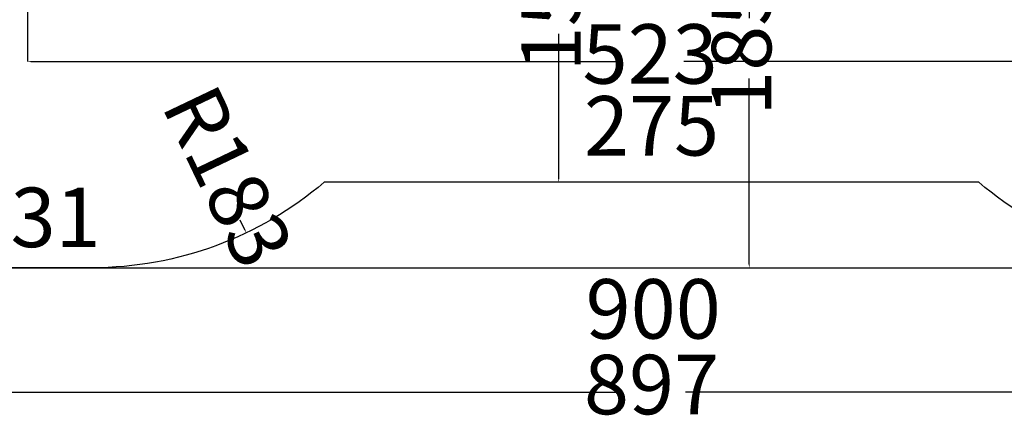
# Paper-space layout 'Foglio 1' of a CAD drawing. Extents: x 235.29 to 241, y 59.41 to 62.4.
# Drawn here: x 239.4 to 240.16, y 60.58 to 60.89 of the extents above; entities that cross this region are included whole.
import ezdxf

# ---------------------------------------------------------------- set-up
doc = ezdxf.new("R2010")
doc.units = 0
doc.layers.get('0').update_dxf_attribs({"linetype": 'CONTINUOUS'})
doc.layers.get('DEFPOINTS').update_dxf_attribs({"linetype": 'CONTINUOUS'})
for name, color, linetype in [('ANTITRAUMA', 24, 'CONTINUOUS'), ('COSTRUZIONI', 251, 'CONTINUOUS'), ('hic200', 210, 'CONTINUOUS'), ('QUOTE', 5, 'CONTINUOUS')]:
    doc.layers.add(name, color=color, linetype=linetype)
doc.styles.get("Standard").update_dxf_attribs({"font": 'isocp.shx', "width": 0.6, "height": 25})
doc.dimstyles.new('ISO-25', dxfattribs={"dimtxt": 2.5, "dimasz": 1.5, "dimexe": 0, "dimexo": 0, "dimtad": 0, "dimdec": 0, "dimdsep": 46, "dimtxsty": 'Standard', "dimcen": 0, "dimadec": 0, "dimazin": 0, "dimtfac": 1, "dimtdec": 0, "dimtofl": 0, "dimtmove": 0, "dimatfit": 3, "dimfxl": 0, "dimarcsym": 0})

# ---------------------------------------------------------------- blocks, each defined once
blk = doc.blocks.new('*D5890')
at = {"layer": 'DEFPOINTS', "color": 0}
for p in [(71.9, 828.63), (971.9, 828.63), (971.9, 808.11)]:
    blk.add_point(p, dxfattribs=at)
at = {"layer": 'ANTITRAUMA', "color": 0, "insert": (521.9, 808.11), "char_height": 25, "attachment_point": 5}
blk.add_mtext('900', dxfattribs=at)
blk = doc.blocks.new('*D5895')
at = {"layer": 'DEFPOINTS', "color": 0}
for p in [(255.49, 846.57), (255.49, 828.63), (286.3, 828.63)]:
    blk.add_point(p, dxfattribs=at)
at = {"layer": 'hic200', "color": 0, "insert": (270.9, 846.57), "char_height": 25, "attachment_point": 5}
blk.add_mtext('31', dxfattribs=at)
blk = doc.blocks.new('*D5900')
at = {"layer": 'DEFPOINTS', "color": 0}
for p in [(383.73, 885.06), (383.73, 864.58), (658.66, 864.58)]:
    blk.add_point(p, dxfattribs=at)
at = {"layer": 'hic200', "color": 0, "insert": (521.2, 885.06), "char_height": 25, "attachment_point": 5}
blk.add_mtext('275', dxfattribs=at)
blk = doc.blocks.new('*D5919')
at = {"layer": 'DEFPOINTS', "color": 0}
for p in [(259.06, 1015.51), (782.2, 1015.51), (782.2, 915.27)]:
    blk.add_point(p, dxfattribs=at)
at = {"layer": 'QUOTE', "color": 0, "lineweight": -2}
for p, q in [((259.06, 1015.51), (259.06, 915.27)), ((782.2, 1015.51), (782.2, 915.27)), ((260.56, 915.27), (506.54, 915.27)), ((780.7, 915.27), (534.72, 915.27))]:
    blk.add_line(p, q, dxfattribs=at)
at = {"layer": 'QUOTE', "color": 0}
for points in [[(260.56, 915.52), (260.56, 915.02), (259.06, 915.27)], [(780.7, 915.02), (780.7, 915.52), (782.2, 915.27)]]:
    blk.add_solid(points, dxfattribs=at)
at = {"layer": 'QUOTE', "color": 0, "insert": (520.63, 915.27), "char_height": 25, "attachment_point": 5}
blk.add_mtext('523', dxfattribs=at)
blk = doc.blocks.new('*D5923')
at = {"layer": 'DEFPOINTS', "color": 0}
for p in [(494.86, 1014.59), (482.2, 864.58), (494.86, 864.58)]:
    blk.add_point(p, dxfattribs=at)
at = {"layer": 'hic200', "color": 0, "lineweight": -2}
for p, q in [((494.86, 1014.59), (482.2, 1014.59)), ((482.2, 1013.09), (482.2, 952.26)), ((482.2, 866.08), (482.2, 926.91)), ((494.86, 864.58), (482.2, 864.58))]:
    blk.add_line(p, q, dxfattribs=at)
at = {"layer": 'hic200', "color": 0}
for points in [[(482.45, 1013.09), (481.95, 1013.09), (482.2, 1014.59)], [(481.95, 866.08), (482.45, 866.08), (482.2, 864.58)]]:
    blk.add_solid(points, dxfattribs=at)
at = {"layer": 'hic200', "color": 0, "insert": (482.2, 939.59), "char_height": 25, "attachment_point": 5, "rotation": 90}
blk.add_mtext('150', dxfattribs=at)
blk = doc.blocks.new('*D5927')
at = {"layer": 'ANTITRAUMA', "color": 0, "lineweight": -2}
for p, q in [((547.04, 1013.14), (562.25, 1013.14)), ((562.25, 1011.64), (562.25, 933.56)), ((562.25, 830.13), (562.25, 908.21)), ((547.04, 828.63), (562.25, 828.63))]:
    blk.add_line(p, q, dxfattribs=at)
at = {"layer": 'ANTITRAUMA', "color": 0}
for points in [[(562.5, 1011.64), (562, 1011.64), (562.25, 1013.14)], [(562, 830.13), (562.5, 830.13), (562.25, 828.63)]]:
    blk.add_solid(points, dxfattribs=at)
at = {"layer": 'DEFPOINTS', "color": 0}
for p in [(547.04, 1013.14), (547.04, 828.63), (562.25, 828.63)]:
    blk.add_point(p, dxfattribs=at)
at = {"layer": 'ANTITRAUMA', "color": 0, "insert": (562.25, 920.89), "char_height": 25, "attachment_point": 5, "rotation": 90}
blk.add_mtext('185', dxfattribs=at)
blk = doc.blocks.new('*D5929')
at = {"layer": 'COSTRUZIONI', "color": 0, "lineweight": -2}
for p, q in [((969.9, 932.69), (969.9, 776.31)), ((72.49, 886.08), (72.49, 776.31)), ((73.99, 776.31), (506.93, 776.31)), ((968.4, 776.31), (535.46, 776.31))]:
    blk.add_line(p, q, dxfattribs=at)
at = {"layer": 'COSTRUZIONI', "color": 0}
for points in [[(73.99, 776.56), (73.99, 776.06), (72.49, 776.31)], [(968.4, 776.06), (968.4, 776.56), (969.9, 776.31)]]:
    blk.add_solid(points, dxfattribs=at)
at = {"layer": 'DEFPOINTS', "color": 0}
for p in [(969.9, 932.69), (72.49, 886.08), (72.49, 776.31)]:
    blk.add_point(p, dxfattribs=at)
at = {"layer": 'COSTRUZIONI', "color": 0, "insert": (521.2, 776.31), "char_height": 25, "attachment_point": 5}
blk.add_mtext('897', dxfattribs=at)
blk = doc.blocks.new('A$C30130')
at = {"layer": 'ANTITRAUMA'}
blk.add_line((71.9, 828.63), (971.9, 828.63), dxfattribs=at)
blk.add_lwpolyline([(371.9, 1528.63), (371.9, 1303.63), (71.9, 1303.63), (71.9, 828.63), (971.9, 828.63), (971.9, 1303.63), (671.9, 1303.63), (671.9, 1528.63), (371.9, 1528.63)], dxfattribs=at)
at = {"layer": 'COSTRUZIONI'}
blk.add_lwpolyline([(666.87, 1414.89), (666.87, 1302.56), (674.51, 1302.56, -0.105696), (749.34, 1286.56), (821.72, 1254.13, -0.167116), (908.6, 1172.81), (948.6, 1097.31, -0.565292), (786.9, 828.63), (756.09, 828.63, -0.178604), (658.66, 864.58), (383.73, 864.58, -0.178604), (286.3, 828.63), (255.49, 828.63, -0.565292), (93.79, 1097.31), (133.79, 1172.81, -0.167116), (220.67, 1254.13), (293.05, 1286.56, -0.105696), (367.88, 1302.56), (376.93, 1302.56), (376.93, 1414.89, -0.414214), (476.93, 1514.89), (566.87, 1514.89, -0.414214)], format="xyb", close=True, dxfattribs=at)
at = {"layer": 'hic200'}
blk.add_line((350.34, 844.64), (348.4, 848.69), dxfattribs=at)
blk.add_lwpolyline([(372.4, 1302.56), (666.87, 1302.56), (674.51, 1302.56, -0.105696), (749.34, 1286.56), (821.72, 1254.13, -0.167116), (908.6, 1172.81), (948.6, 1097.31, -0.565292), (786.9, 828.63), (756.09, 828.63, -0.178604), (658.66, 864.58), (383.73, 864.58, -0.178604), (286.3, 828.63), (255.49, 828.63, -0.565292), (93.79, 1097.31), (133.79, 1172.81, -0.167116), (220.67, 1254.13), (293.05, 1286.56, -0.105696), (367.88, 1302.56), (376.93, 1302.56)], format="xyb", dxfattribs=at)
blk.add_solid([(350.11, 844.54), (350.56, 844.75), (350.98, 843.29)], dxfattribs=at)
at = {"layer": 'hic200', "insert": (340.35, 865.54), "char_height": 25, "attachment_point": 5, "rotation": 295.5433}
blk.add_mtext('{R183}', dxfattribs=at)
at = {"layer": 'ANTITRAUMA'}
dim = blk.add_linear_dim(base=(562.25, 828.63), p1=(547.04, 1013.14), p2=(547.04, 828.63), angle=90, dimstyle='ISO-25', dxfattribs=at)
dim.commit()
dim.dimension.update_dxf_attribs({"geometry": '*D5927', "text_midpoint": (562.25, 920.89)})
dim = blk.add_aligned_dim(p1=(71.9, 828.63), p2=(971.9, 828.63), distance=-20.52, dimstyle='ISO-25', override={"dimse1": 1, "dimse2": 1, "dimsd1": 1, "dimsd2": 1}, dxfattribs=at)
dim.commit()
dim.dimension.update_dxf_attribs({"geometry": '*D5890', "text_midpoint": (521.9, 808.11)})
at = {"layer": 'COSTRUZIONI'}
dim = blk.add_linear_dim(base=(72.49, 776.31), p1=(969.9, 932.69), p2=(72.49, 886.08), dimstyle='ISO-25', dxfattribs=at)
dim.commit()
dim.dimension.update_dxf_attribs({"geometry": '*D5929', "text_midpoint": (521.2, 776.31)})
at = {"layer": 'hic200'}
dim = blk.add_linear_dim(base=(482.2, 864.58), p1=(494.86, 1014.59), p2=(494.86, 864.58), angle=90, dimstyle='ISO-25', dxfattribs=at)
dim.commit()
dim.dimension.update_dxf_attribs({"geometry": '*D5923', "text_midpoint": (482.2, 939.59)})
dim = blk.add_aligned_dim(p1=(658.66, 864.58), p2=(383.73, 864.58), distance=-20.48, dimstyle='ISO-25', override={"dimse1": 1, "dimse2": 1, "dimsd1": 1, "dimsd2": 1}, dxfattribs=at)
dim.commit()
dim.dimension.update_dxf_attribs({"geometry": '*D5900', "text_midpoint": (521.2, 885.06)})
dim = blk.add_linear_dim(base=(255.49, 846.57), p1=(286.3, 828.63), p2=(255.49, 828.63), dimstyle='ISO-25', override={"dimse1": 1, "dimse2": 1, "dimsd1": 1, "dimsd2": 1}, dxfattribs=at)
dim.commit()
dim.dimension.update_dxf_attribs({"geometry": '*D5895', "text_midpoint": (270.9, 846.57)})
at = {"layer": 'QUOTE'}
dim = blk.add_linear_dim(base=(782.2, 915.27), p1=(259.06, 1015.51), p2=(782.2, 1015.51), dimstyle='ISO-25', dxfattribs=at)
dim.commit()
dim.dimension.update_dxf_attribs({"geometry": '*D5919', "text_midpoint": (520.63, 915.27)})

psp = doc.layouts.new('Foglio 1')

# ---------------------------------------------------------------- block references
at = {"xscale": 0.001828332000000001, "yscale": 0.001828332000000001, "zscale": 0.001828332000000001}
psp.add_blockref('A$C30130', (238.93564, 59.18142), dxfattribs=at)

doc.saveas('drawing.dxf')
